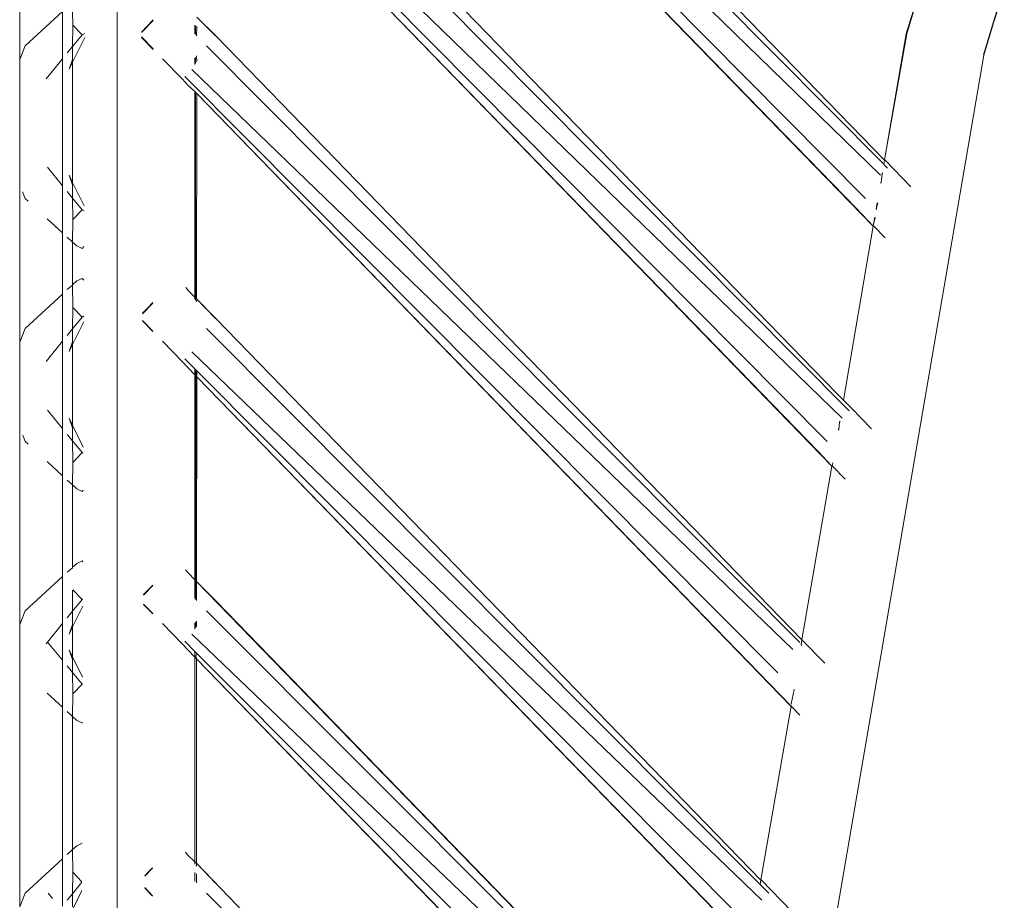
# Model space of a CAD drawing. Units: centimetres. Extents: x 1 to 372, y 0 to 344.
# Drawn here: x 50 to 58, y 138 to 145 of the extents above; entities that cross this region are included whole.
import ezdxf

# ---------------------------------------------------------------- set-up
doc = ezdxf.new("R2010")
doc.units = ezdxf.units.CM
doc.layers.get('0').update_dxf_attribs({"lineweight": 0})

msp = doc.modelspace()

# ---------------------------------------------------------------- linework, layer by layer
for p, q in [((51.0766, 129.3233), (51.0779, 152.4545)), ((56.6783, 143.6929), (51.7967, 148.7208)), ((51.73, 148.6481), (56.6731, 143.6631)), ((51.6209, 148.4775), (56.6495, 143.5845)), ((51.6614, 148.291), (56.4737, 143.3411)), ((56.5957, 143.2122), (51.6614, 148.291)), ((51.6615, 148.3341), (56.5404, 143.4139)), ((51.6605, 146.8003), (56.3274, 141.9934)), ((51.7935, 146.6601), (56.3274, 141.9934)), ((51.73, 146.5874), (56.4198, 141.8638)), ((50.3654, 146.4875), (50.3654, 144.4268)), ((51.6209, 146.4168), (56.3693, 141.8122)), ((56.2602, 141.6416), (51.6601, 146.2749)), ((56.1935, 141.5689), (51.6601, 146.235)), ((56.2949, 141.4612), (51.6601, 146.235)), ((56.8365, 144.6143), (56.9241, 144.9051)), ((56.8402, 144.6142), (56.9278, 144.9051)), ((57.5491, 144.9437), (57.4736, 144.7032)), ((57.5527, 144.9437), (57.4773, 144.7032)), ((50.6781, 144.7775), (50.4056, 144.5268)), ((50.6781, 144.7775), (50.6781, 144.4334)), ((50.7513, 144.776), (50.7535, 144.6797)), ((51.3391, 144.7165), (51.2537, 144.6286)), ((51.3391, 144.7132), (51.2537, 144.6253)), ((51.6591, 144.7377), (51.7935, 144.5995)), ((51.6591, 144.7377), (51.7967, 144.5995)), ((57.4736, 144.7032), (57.4008, 144.4614)), ((57.4773, 144.7032), (57.4042, 144.4604)), ((50.7535, 144.6797), (50.7513, 144.5235)), ((50.8207, 144.609), (50.7535, 144.6797)), ((50.8398, 144.6183), (50.8207, 144.609)), ((51.6429, 144.6777), (51.6429, 144.6163)), ((51.6479, 144.6741), (51.648, 144.6111)), ((51.6552, 144.6689), (51.6591, 144.6661)), ((51.6552, 144.6037), (51.6591, 144.6661)), ((56.6787, 143.6958), (56.8365, 144.6143)), ((56.8402, 144.6142), (56.6787, 143.6958)), ((50.7513, 144.5235), (50.8207, 144.609)), ((50.7513, 144.4093), (50.8397, 144.5879)), ((51.3389, 144.505), (51.2538, 144.5926)), ((51.3389, 144.5016), (51.2539, 144.5892)), ((51.6591, 144.5997), (51.6552, 144.6037)), ((56.0747, 140.1929), (51.7967, 144.5995)), ((50.4056, 144.5268), (50.3654, 144.4268)), ((50.7128, 144.476), (50.7513, 144.5235)), ((50.7513, 144.5235), (50.7513, 144.4279)), ((51.73, 144.5268), (56.0592, 140.1743)), ((50.3654, 144.4268), (50.3654, 142.3661)), ((50.6781, 144.4334), (50.5585, 144.286)), ((50.6781, 143.5073), (50.6781, 144.4334)), ((50.7513, 144.4279), (50.7255, 144.3571)), ((50.7255, 144.3571), (50.7513, 144.4093)), ((50.7513, 144.4279), (50.7513, 144.4093)), ((50.7513, 144.4093), (50.7513, 143.5314)), ((51.5517, 144.286), (51.4087, 144.4332)), ((51.643, 144.4372), (51.643, 144.3907)), ((51.6481, 144.4426), (51.6482, 144.3989)), ((51.6552, 144.4498), (51.659, 144.4537)), ((51.6589, 144.4157), (51.6552, 144.4498)), ((51.6589, 144.4157), (51.6552, 144.4098)), ((54.1842, 125.717), (57.4042, 144.4604)), ((51.6209, 144.3562), (56.0087, 140.1227)), ((51.5517, 144.286), (51.5951, 144.2379)), ((51.5704, 144.3046), (55.8996, 139.9521)), ((51.5951, 144.2379), (51.643, 144.1949)), ((51.643, 144.1949), (51.6484, 144.1896)), ((51.643, 144.1949), (51.6433, 142.6933)), ((51.6588, 144.1792), (51.6484, 144.1896)), ((51.6497, 142.6869), (51.6484, 144.1896)), ((55.9941, 139.7102), (51.6588, 144.1792)), ((51.6588, 144.1792), (55.9977, 139.7098)), ((51.6588, 144.1792), (51.6588, 144.1724)), ((51.6552, 142.6845), (51.6588, 144.1724)), ((56.6731, 143.6631), (56.6783, 143.6929)), ((56.6783, 143.6929), (56.6787, 143.6958)), ((56.6783, 143.6929), (56.6819, 143.6926)), ((56.8708, 143.498), (56.6819, 143.6926)), ((50.6781, 143.5073), (50.5693, 143.6415)), ((56.6731, 143.6631), (56.6763, 143.6599)), ((56.6763, 143.6599), (56.7, 143.636)), ((50.7255, 143.5835), (50.7513, 143.5128)), ((50.7255, 143.5835), (50.7513, 143.5314)), ((56.6618, 143.597), (56.6541, 143.5309)), ((56.6662, 143.6016), (56.6618, 143.597)), ((50.4056, 143.4139), (50.3859, 143.463)), ((50.6781, 143.1632), (50.6781, 143.5073)), ((50.7513, 143.4172), (50.7128, 143.4646)), ((50.7513, 143.5314), (50.8356, 143.3609)), ((50.7513, 143.5314), (50.7513, 143.5128)), ((50.7513, 143.4172), (50.7513, 143.5128)), ((56.6496, 143.5263), (56.6541, 143.5309)), ((50.4056, 143.4139), (50.4266, 143.3947)), ((50.8207, 143.3317), (50.7513, 143.4172)), ((50.7535, 143.2609), (50.7513, 143.4172)), ((50.7535, 143.2609), (50.8207, 143.3317)), ((50.8207, 143.3317), (50.8355, 143.3244)), ((56.4737, 143.3411), (56.5957, 143.2122)), ((56.6168, 143.3352), (56.6251, 143.3833)), ((56.6285, 143.3821), (56.6168, 143.3352)), ((56.6168, 143.3352), (56.6199, 143.332)), ((50.5659, 143.2665), (50.6781, 143.1632)), ((50.7513, 143.096), (50.7535, 143.2609)), ((56.5962, 143.2151), (56.6069, 143.2777)), ((56.6102, 143.2753), (56.5962, 143.2151)), ((56.3777, 141.9432), (56.5957, 143.2122)), ((56.5957, 143.2122), (56.5962, 143.2151)), ((56.5957, 143.2122), (56.5993, 143.2119)), ((56.5993, 143.2119), (56.682, 143.1267)), ((50.6781, 142.7168), (50.6781, 143.1632)), ((50.7128, 143.1313), (50.7513, 143.096)), ((50.7513, 143.096), (50.7819, 143.0678)), ((50.7513, 142.7841), (50.7513, 143.096)), ((50.8207, 143.0488), (50.7819, 143.0678)), ((50.8347, 143.0635), (50.8207, 143.0488)), ((50.7819, 142.8123), (50.8207, 142.8312)), ((50.8207, 142.8312), (50.8339, 142.8173)), ((50.7128, 142.7487), (50.7513, 142.7805)), ((50.7513, 142.7841), (50.7819, 142.8123)), ((50.7513, 142.7805), (50.7513, 142.7841)), ((50.7535, 142.6191), (50.7513, 142.7805)), ((51.5948, 142.7433), (51.577, 142.7649)), ((51.5948, 142.7433), (51.6433, 142.6933)), ((50.4056, 142.4661), (50.6781, 142.7168)), ((50.6781, 142.3727), (50.6781, 142.7168)), ((51.6433, 142.6933), (51.6433, 142.6781)), ((51.6433, 142.6933), (51.6497, 142.6869)), ((51.6497, 142.6869), (51.6497, 142.6707)), ((51.6497, 142.6869), (51.6552, 142.6812)), ((51.6552, 142.6845), (51.6552, 142.6812)), ((51.6552, 142.6812), (51.6578, 142.6785)), ((51.6578, 142.6785), (51.6552, 142.6643)), ((51.6578, 142.6785), (51.7935, 142.5388)), ((51.7967, 142.5389), (51.6578, 142.6785)), ((50.7513, 142.4628), (50.7535, 142.6191)), ((50.8207, 142.5484), (50.7535, 142.6191)), ((51.2617, 142.573), (51.3378, 142.6513)), ((51.3033, 142.6191), (51.2617, 142.5762)), ((51.2617, 142.573), (51.3033, 142.6191)), ((51.3033, 142.6191), (51.3378, 142.6546)), ((51.3033, 142.6191), (51.3378, 142.6513)), ((51.6578, 142.6612), (51.6552, 142.6643)), ((50.7513, 142.4628), (50.8207, 142.5484)), ((50.833, 142.5544), (50.8207, 142.5484)), ((55.7758, 138.4399), (51.7967, 142.5389)), ((50.4056, 142.4661), (50.3654, 142.3661)), ((50.7128, 142.4154), (50.7513, 142.4628)), ((50.7513, 142.3486), (50.8329, 142.5135)), ((50.7513, 142.3673), (50.7513, 142.4628)), ((51.3377, 142.4456), (51.2619, 142.5236)), ((51.262, 142.5202), (51.3377, 142.4422)), ((51.73, 142.4661), (55.7705, 138.4091)), ((50.3654, 142.3661), (50.3653, 140.3055)), ((50.6781, 142.3727), (50.5585, 142.2253)), ((50.6781, 141.735), (50.6781, 142.3727)), ((50.7513, 142.3673), (50.7255, 142.2965)), ((50.7255, 142.2965), (50.7513, 142.3486)), ((50.7513, 142.3486), (50.7513, 142.3673)), ((50.7513, 141.7591), (50.7513, 142.3486)), ((51.5517, 142.2253), (51.4086, 142.3726)), ((51.5704, 142.244), (51.6435, 142.1706)), ((51.6209, 142.2955), (55.7836, 138.2937)), ((51.5947, 142.1778), (51.5517, 142.2253)), ((51.5947, 142.1778), (51.6435, 142.1275)), ((51.6435, 142.1706), (51.6501, 142.1639)), ((51.6435, 142.1706), (51.6435, 142.1275)), ((51.6435, 142.1275), (51.6501, 142.1207)), ((51.6438, 140.6323), (51.6435, 142.1275)), ((51.6501, 142.1639), (51.6552, 142.1588)), ((51.6501, 142.1639), (51.6501, 142.1207)), ((51.6501, 142.1207), (51.6552, 142.1224)), ((51.6514, 140.6244), (51.6501, 142.1207)), ((51.6552, 142.1588), (51.6552, 142.1224)), ((51.6552, 142.1588), (51.6575, 142.1565)), ((51.6552, 142.1224), (51.6574, 142.1175)), ((51.6565, 140.6192), (51.6574, 142.1132)), ((51.6575, 142.1565), (51.6574, 142.1175)), ((51.6574, 142.1175), (51.6574, 142.1132)), ((55.6078, 138.0504), (51.6574, 142.1132)), ((55.6932, 137.9592), (51.6574, 142.1132)), ((51.6575, 142.1565), (55.6746, 138.1232)), ((56.3777, 141.9432), (56.3274, 141.9934)), ((56.3777, 141.9432), (56.4385, 141.8824)), ((56.4385, 141.8824), (56.5835, 141.7332)), ((50.5692, 141.8693), (50.6781, 141.735)), ((50.7513, 141.7405), (50.7255, 141.8113)), ((50.7513, 141.7591), (50.7255, 141.8113)), ((50.7513, 141.7405), (50.7513, 141.7591)), ((50.8299, 141.6003), (50.7513, 141.7591)), ((50.7513, 141.6449), (50.7513, 141.7405)), ((56.35, 141.782), (56.3444, 141.7283)), ((56.355, 141.7898), (56.35, 141.782)), ((50.3874, 141.6869), (50.4056, 141.6416)), ((50.6781, 141.3909), (50.6781, 141.735)), ((50.7128, 141.6924), (50.7513, 141.6449)), ((56.34, 141.7237), (56.3444, 141.7283)), ((50.4273, 141.6217), (50.4056, 141.6416)), ((50.7513, 141.6449), (50.8207, 141.5594)), ((50.7535, 141.4887), (50.7513, 141.6449)), ((50.8207, 141.5594), (50.7535, 141.4887)), ((50.8297, 141.555), (50.8207, 141.5594)), ((56.2949, 141.4612), (56.1935, 141.5689)), ((50.6781, 141.3909), (50.5658, 141.4943)), ((50.7513, 141.3237), (50.7535, 141.4887)), ((56.2949, 141.4612), (56.0747, 140.1929)), ((56.2954, 141.4641), (56.2949, 141.4612)), ((56.2985, 141.4608), (56.2949, 141.4612)), ((56.3021, 141.482), (56.2954, 141.4641)), ((56.3908, 141.3659), (56.2985, 141.4608)), ((56.3021, 141.482), (56.2991, 141.4856)), ((50.6781, 141.3909), (50.6781, 140.6562)), ((50.7513, 141.3237), (50.7128, 141.3591)), ((50.7819, 141.2955), (50.7513, 141.3237)), ((50.7513, 140.7234), (50.7513, 141.3237)), ((50.7819, 141.2955), (50.8207, 141.2765)), ((50.8207, 141.2765), (50.8288, 141.2851)), ((50.7513, 140.7234), (50.7819, 140.7516)), ((50.8207, 140.7706), (50.7819, 140.7516)), ((50.8271, 140.7638), (50.8207, 140.7706)), ((50.7128, 140.688), (50.7513, 140.7198)), ((50.7513, 140.7198), (50.7513, 140.7234)), ((51.5943, 140.6832), (51.5768, 140.7045)), ((51.6438, 140.6323), (51.5943, 140.6832)), ((50.6781, 140.6562), (50.4057, 140.4055)), ((50.6781, 140.3121), (50.6781, 140.6562)), ((51.3366, 140.5926), (51.2698, 140.5239)), ((51.2698, 140.5206), (51.3366, 140.5894)), ((51.6438, 140.6323), (51.6438, 140.4941)), ((51.6514, 140.6244), (51.6438, 140.6323)), ((51.6514, 140.6244), (51.6515, 140.4862)), ((51.6565, 140.6192), (51.6514, 140.6244)), ((51.6564, 140.4812), (51.6565, 140.6192)), ((51.7967, 140.4782), (51.6565, 140.6192)), ((55.453, 136.7114), (51.6565, 140.6192)), ((50.7513, 140.4021), (50.7513, 140.5571)), ((50.7535, 140.5584), (50.8207, 140.4877)), ((50.7513, 140.4021), (50.8207, 140.4877)), ((50.8207, 140.4877), (50.8262, 140.4904)), ((51.3365, 140.3862), (51.27, 140.4546)), ((51.3365, 140.3829), (51.2701, 140.4512)), ((55.453, 136.7114), (51.7967, 140.4782)), ((50.4057, 140.4055), (50.3653, 140.3055)), ((50.7128, 140.3547), (50.7513, 140.4021)), ((50.826, 140.4391), (50.7513, 140.288)), ((50.7513, 140.3066), (50.7513, 140.4021)), ((51.73, 140.4055), (55.5241, 136.6037)), ((50.3653, 140.3055), (50.3653, 138.2449)), ((50.5692, 140.1778), (50.6781, 140.3121)), ((50.6781, 140.0456), (50.6781, 140.3121)), ((50.7255, 140.2359), (50.7513, 140.3066)), ((50.7513, 140.288), (50.7513, 140.3066)), ((51.5517, 140.1647), (51.4086, 140.3119)), ((51.6438, 140.3168), (51.6439, 140.2708)), ((51.6517, 140.3249), (51.6517, 140.2831)), ((51.6563, 140.2902), (51.6563, 140.3297)), ((50.7513, 140.288), (50.7255, 140.2359)), ((50.7513, 140.0696), (50.7513, 140.288)), ((51.6209, 140.2349), (55.4736, 136.5522)), ((50.5692, 140.1778), (50.5585, 140.1647)), ((50.6781, 140.0456), (50.5692, 140.1778)), ((51.5942, 140.1176), (51.5517, 140.1647)), ((51.5704, 140.1833), (51.6439, 140.1097)), ((56.0709, 140.1576), (56.0747, 140.1929)), ((56.0709, 140.1576), (56.0739, 140.1534)), ((56.0747, 140.1929), (56.0766, 140.1909)), ((56.0766, 140.1909), (56.2428, 140.0232)), ((50.7513, 140.051), (50.7255, 140.1218)), ((50.7513, 140.0696), (50.7255, 140.1218)), ((51.5942, 140.1176), (51.6439, 140.0665)), ((51.6439, 140.1097), (51.6519, 140.1017)), ((51.6439, 140.1097), (51.6439, 140.0665)), ((51.6519, 140.1017), (51.6561, 140.0974)), ((51.6519, 140.0653), (51.6561, 140.0974)), ((51.6561, 140.0974), (55.3645, 136.3816)), ((50.6781, 139.7014), (50.6781, 140.0456)), ((50.7513, 140.051), (50.7513, 140.0696)), ((50.8243, 139.922), (50.7513, 140.0696)), ((50.7513, 139.9555), (50.7513, 140.051)), ((51.6439, 140.0665), (51.6442, 138.5745)), ((51.6439, 140.0665), (51.6519, 140.0626)), ((51.6561, 140.0611), (51.6519, 140.0653)), ((51.6519, 140.0626), (51.6561, 140.0583)), ((51.6519, 140.0626), (51.6519, 140.0582)), ((51.6519, 140.0582), (51.6561, 140.0583)), ((51.6551, 138.5632), (51.6561, 140.0539)), ((51.6561, 140.0539), (51.6561, 140.0583)), ((55.2978, 136.3089), (51.6561, 140.0539)), ((55.3924, 136.2081), (51.6561, 140.0539)), ((50.7513, 139.9555), (50.7128, 140.0029)), ((50.8207, 139.8699), (50.7513, 139.9555)), ((50.7535, 139.7992), (50.7513, 139.9555)), ((50.8207, 139.8699), (50.7535, 139.7992)), ((50.8242, 139.8682), (50.8207, 139.8699)), ((50.5651, 139.8054), (50.6781, 139.7014)), ((50.7513, 139.6342), (50.7535, 139.7992)), ((56.0183, 139.83), (55.997, 139.7275)), ((56.0183, 139.83), (56.0152, 139.8332)), ((55.997, 139.7275), (56.0001, 139.7239)), ((50.6781, 138.5955), (50.6781, 139.7014)), ((50.7128, 139.6696), (50.7513, 139.6342)), ((55.9977, 139.7098), (55.7763, 138.4427)), ((55.9977, 139.7098), (56.0613, 139.6443)), ((50.7513, 139.6342), (50.7819, 139.606)), ((50.7513, 138.6628), (50.7513, 139.6342)), ((50.7819, 139.606), (50.8207, 139.5871)), ((50.8207, 139.5871), (50.8232, 139.5897)), ((50.7128, 138.6274), (50.7513, 138.6628)), ((50.7513, 138.6628), (50.7819, 138.691)), ((50.7535, 138.4978), (50.7513, 138.6628)), ((50.7819, 138.691), (50.8204, 138.7097)), ((50.6781, 138.5955), (50.4056, 138.3448)), ((50.6781, 138.2514), (50.6781, 138.5955)), ((51.5938, 138.623), (51.5766, 138.6441)), ((51.5938, 138.623), (51.6442, 138.5745)), ((51.6442, 138.5745), (51.6442, 138.5558)), ((51.6442, 138.5745), (51.6551, 138.5632)), ((51.2778, 138.4682), (51.3354, 138.5274)), ((51.3033, 138.4978), (51.3354, 138.5307)), ((51.3354, 138.5274), (51.3033, 138.4978)), ((51.6551, 138.5599), (51.6532, 138.5453)), ((51.6551, 138.5599), (51.6551, 138.5632)), ((51.6551, 138.5632), (51.7935, 138.4175)), ((51.6551, 138.5632), (55.1742, 134.9378)), ((51.6551, 138.543), (51.6551, 138.5599)), ((50.7513, 138.3415), (50.7535, 138.4978)), ((50.8194, 138.4284), (50.7535, 138.4978)), ((51.3033, 138.4978), (51.2778, 138.4715)), ((51.3033, 138.4978), (51.2778, 138.4682)), ((51.6442, 138.4949), (51.6442, 138.4331)), ((51.6551, 138.4219), (51.6551, 138.487)), ((55.7705, 138.4091), (55.7758, 138.4399)), ((55.7758, 138.4399), (55.7763, 138.4427)), ((55.7794, 138.4395), (55.7758, 138.4399)), ((55.9958, 138.2167), (55.7794, 138.4395)), ((50.7513, 138.3415), (50.8194, 138.4255)), ((50.7546, 138.234), (50.8192, 138.3647)), ((51.3352, 138.3268), (51.2781, 138.3856)), ((51.2782, 138.3823), (51.3352, 138.3235)), ((55.7705, 138.4091), (55.7737, 138.406)), ((55.7737, 138.406), (55.8341, 138.3453)), ((50.3653, 138.2449), (50.4056, 138.3448)), ((50.605, 138.3067), (50.5735, 138.3455)), ((50.7128, 138.2941), (50.7513, 138.3415)), ((50.7513, 138.246), (50.7513, 138.3415)), ((51.73, 138.3448), (55.1689, 134.9069))]:
    msp.add_line(p, q)

doc.saveas('drawing.dxf')
